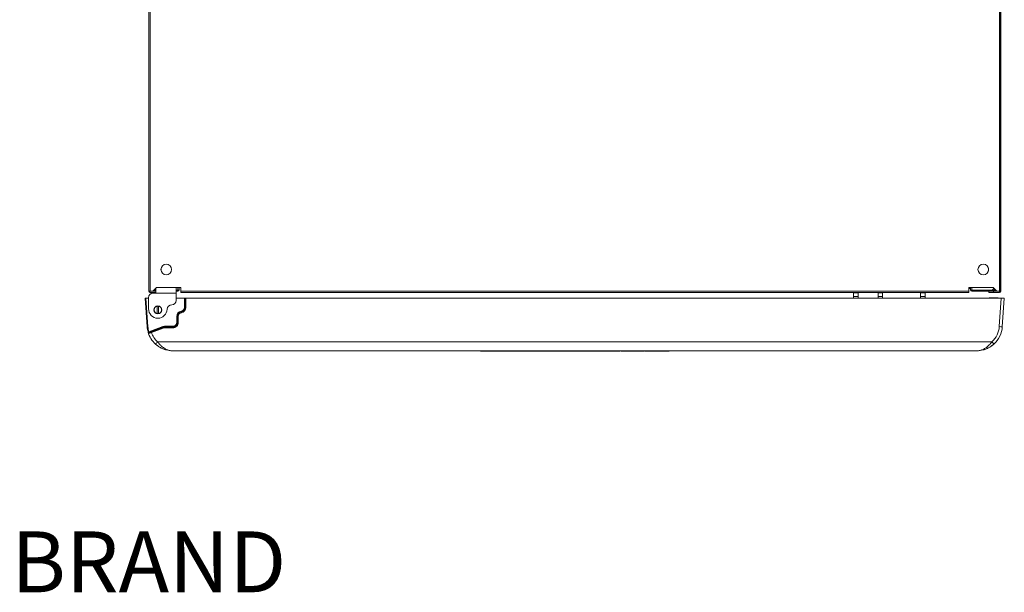
# Model space of a CAD drawing. Units: millimetres. Extents: x 15 to 1004, y -926 to 714.
# Drawn here: x 21 to 668, y -115 to 261 of the extents above; entities that cross this region are included whole.
import ezdxf

# ---------------------------------------------------------------- set-up
doc = ezdxf.new("R2010")
doc.units = ezdxf.units.MM
doc.layers.add('Moffat_Details', color=150, linetype='Continuous')
doc.layers.add('Moffat_Profiles', color=10, linetype='Continuous')
doc.layers.add('Moffat_Notes', color=2, linetype='Continuous', plot=False)
doc.styles.get("Standard").update_dxf_attribs({"font": 'txt.shx'})

msp = doc.modelspace()

# ---------------------------------------------------------------- linework, layer by layer
at = {"layer": 'Moffat_Details', "linetype": 'Continuous', "lineweight": 15}
for p, q in [((113.84, 97.55), (113.84, 95.91)), ((123.84, 76.47), (123.84, 81.22)), ((129.12, 71.86), (129.12, 77.92)), ((129.62, 71.84), (129.62, 77.92)), ((130.12, 77.92), (130.12, 71.83)), ((111.32, 67.76), (111.32, 72.67)), ((112.12, 72.67), (112.12, 67.76)), ((124.12, 61.95), (124.12, 65.94)), ((124.62, 65.93), (124.62, 65.94)), ((124.62, 61.93), (124.62, 65.93)), ((125.12, 65.92), (125.12, 61.92)), ((127.12, 68.88), (127.12, 68.89)), ((105.74, 55.88), (114.95, 59.23)), ((115.12, 58.76), (106.23, 55.52)), ((107.28, 55.89), (115.12, 58.75)), ((115.29, 58.27), (107.45, 55.42)), ((115.12, 58.75), (115.12, 58.76)), ((116.15, 58.94), (116.15, 59.45)), ((116.15, 59.45), (121.62, 59.45)), ((121.62, 58.94), (116.15, 58.94)), ((116.15, 58.94), (116.15, 58.93)), ((116.15, 58.93), (121.62, 58.93)), ((116.15, 58.93), (116.15, 58.42)), ((121.62, 58.42), (116.15, 58.42)), ((121.62, 58.94), (121.62, 59.45)), ((121.62, 58.93), (121.62, 58.94)), ((121.62, 58.93), (121.62, 58.42))]:
    msp.add_line(p, q, dxfattribs=at)
for centre, radius in [((117.24, 96.73), 3.5), ((654.06, 96.73), 3.5), ((111.72, 70.22), 2.6), ((111.72, 70.22), 2.5)]:
    msp.add_circle(centre, radius, dxfattribs=at)
for centre, radius, start, end in [((111.72, 70.22), 2.49, 99.26296, 260.73704), ((111.72, 70.22), 2.49, 80.73704, 99.26296), ((111.72, 70.22), 2.49, 279.26296, 80.73704), ((120.84, 70.47), 3, 90, 176.90142), ((120.84, 76.47), 3, 270, 0), ((126.62, 71.86), 2.5, 279.58887, 359.9966), ((126.62, 71.85), 3, 279.58887, 359.9966), ((126.62, 71.84), 3, 279.58887, 359.9966), ((126.62, 71.83), 3.5, 279.58887, 359.9966), ((129.24, 64.69), 7.17, 87.00167, 90.99863), ((129.99, 79), 7.17, 267.00167, 270.99863), ((111.84, 70.97), 6.25, 180, 268.91601), ((111.72, 70.22), 2.49, 260.73704, 279.26296), ((111.61, 70.97), 6.25, 271.08399, 356.90142), ((127.62, 65.94), 3.5, 99.58887, 179.9966), ((124.24, 58.78), 7.17, 87.00167, 90.99863), ((127.62, 65.94), 3, 99.58887, 179.9966), ((127.62, 65.93), 3, 99.58887, 179.9966), ((124.99, 73.09), 7.17, 267.00167, 270.99863), ((127.62, 65.92), 2.5, 99.58887, 179.9966), ((81.97, 61.65), 45.73, 9.11302, 9.75021), ((172.27, 76.13), 45.73, 189.11302, 189.75021), ((116.15, 55.95), 3.5, 89.99993, 109.99709), ((94.11, 51.52), 22.22, 19.01112, 20.32135), ((116.15, 55.94), 3, 89.99993, 109.99709), ((116.15, 55.93), 3, 89.99993, 109.99709), ((136.13, 65.99), 22.22, 199.01112, 200.32135), ((116.15, 55.92), 2.5, 89.99993, 109.99709), ((121.62, 61.95), 2.5, 269.99564, 359.99564), ((121.62, 61.94), 3, 269.99564, 359.99564), ((121.62, 61.93), 3, 269.99564, 359.99564), ((121.62, 61.92), 3.5, 269.99564, 359.99564), ((124.24, 54.78), 7.17, 87.00167, 90.99863), ((124.99, 69.09), 7.17, 267.00167, 270.99863)]:
    msp.add_arc(centre, radius, start, end, dxfattribs=at)
at = {"layer": 'Moffat_Profiles', "linetype": 'Continuous', "lineweight": 15}
for p, q in [((105.84, 649.72), (105.84, 82.42)), ((106.65, 650.42), (106.65, 82.42)), ((664.65, 82.42), (664.65, 650.42)), ((665.46, 649.72), (665.46, 82.42)), ((105.73, 633.43), (105.73, 97.43)), ((665.57, 633.43), (665.57, 97.43)), ((105.73, 97.43), (105.84, 97.43)), ((105.73, 85.43), (105.73, 97.43)), ((657.46, 95.91), (657.46, 97.55)), ((665.57, 97.43), (665.46, 97.43)), ((665.57, 85.43), (665.57, 97.43)), ((105.73, 85.43), (105.73, 82.43)), ((105.84, 85.43), (105.73, 85.43)), ((108.34, 82.42), (110.84, 84.92)), ((110.34, 81.22), (110.34, 84.42)), ((126.84, 84.92), (110.84, 84.92)), ((123.84, 84.92), (123.84, 81.22)), ((124.84, 83.23), (124.84, 84.92)), ((125.64, 83.23), (125.64, 84.92)), ((126.84, 82.42), (126.84, 84.92)), ((660.46, 84.92), (644.46, 84.92)), ((644.46, 84.92), (644.46, 82.42)), ((644.66, 84.92), (644.66, 82.42)), ((644.66, 84.78), (645.66, 84.78)), ((644.66, 84.28), (645.66, 84.28)), ((645.66, 84.92), (645.66, 83.23)), ((646.47, 83.23), (646.47, 84.92)), ((659.96, 83.23), (661.06, 84.32)), ((660.46, 84.92), (662.96, 82.42)), ((665.46, 85.43), (665.57, 85.43)), ((665.57, 85.43), (665.57, 82.43)), ((104.68, 59.13), (103.37, 77.92)), ((103.37, 77.92), (103.87, 77.92)), ((103.87, 77.92), (105.18, 59.16)), ((105.59, 77.92), (103.87, 77.92)), ((105.59, 78.22), (105.59, 70.97)), ((105.73, 82.43), (105.84, 82.43)), ((106.65, 82.42), (105.84, 82.42)), ((106.54, 82.42), (106.54, 81.62)), ((110.34, 81.62), (106.54, 81.62)), ((106.65, 82.42), (108.34, 82.42)), ((108.34, 82.42), (110.34, 82.42)), ((110.34, 81.22), (108.59, 81.22)), ((109.14, 83.22), (110.34, 83.22)), ((109.84, 83.92), (109.84, 83.22)), ((123.84, 81.22), (110.34, 81.22)), ((123.84, 83.22), (124.83, 83.22)), ((123.84, 82.42), (124.83, 82.42)), ((129.12, 77.92), (123.84, 77.92)), ((124.83, 82.42), (124.83, 83.22)), ((124.84, 83.23), (125.64, 83.23)), ((126.84, 82.42), (644.46, 82.42)), ((126.84, 81.61), (126.84, 82.42)), ((126.84, 81.61), (644.46, 81.61)), ((129.12, 77.92), (129.62, 77.92)), ((129.62, 77.92), (130.12, 77.92)), ((665.86, 77.92), (130.12, 77.92)), ((568.89, 81.61), (568.89, 81.43)), ((568.89, 81.43), (571.89, 81.43)), ((568.89, 79.07), (568.89, 81.43)), ((571.89, 79.07), (568.89, 79.07)), ((568.89, 79.07), (568.89, 77.92)), ((571.89, 81.43), (571.89, 81.61)), ((571.89, 81.43), (571.89, 79.07)), ((571.89, 77.92), (571.89, 79.07)), ((584.89, 81.43), (587.89, 81.43)), ((584.89, 79.07), (584.89, 81.43)), ((587.89, 79.07), (584.89, 79.07)), ((584.89, 77.92), (584.89, 79.07)), ((587.89, 81.43), (587.89, 79.07)), ((587.89, 77.92), (587.89, 79.07)), ((612.89, 81.61), (612.89, 81.43)), ((612.89, 81.43), (615.89, 81.43)), ((612.89, 79.07), (612.89, 81.43)), ((615.89, 79.07), (612.89, 79.07)), ((612.89, 79.07), (612.89, 77.92)), ((615.89, 81.61), (615.89, 81.43)), ((615.89, 81.43), (615.89, 79.07)), ((615.89, 79.07), (615.89, 77.92)), ((644.46, 82.42), (644.46, 81.61)), ((644.66, 82.42), (644.46, 82.42)), ((646.47, 83.23), (645.66, 83.23)), ((659.96, 83.23), (646.47, 83.23)), ((646.47, 83.22), (646.47, 82.42)), ((646.47, 83.22), (662.16, 83.22)), ((646.47, 82.42), (662.96, 82.42)), ((646.65, 83.22), (646.65, 83.23)), ((647.65, 83.23), (647.65, 83.22)), ((657.65, 83.22), (657.65, 83.23)), ((657.77, 81.62), (657.77, 82.42)), ((660.77, 81.62), (657.77, 81.62)), ((663.63, 78.14), (658.44, 78.14)), ((658.44, 78.14), (658.44, 77.92)), ((658.65, 83.23), (658.65, 83.22)), ((660.77, 82.42), (660.77, 81.62)), ((660.77, 81.62), (664.76, 81.62)), ((661.46, 83.22), (661.46, 83.92)), ((662.96, 82.42), (664.65, 82.42)), ((663.63, 77.92), (663.63, 78.14)), ((664.56, 59.24), (665.86, 77.92)), ((665.46, 82.42), (664.65, 82.42)), ((664.76, 82.42), (664.76, 81.62)), ((665.57, 82.43), (665.46, 82.43)), ((665.86, 77.92), (667.87, 77.92)), ((667.87, 77.92), (666.55, 59.13)), ((105.3, 55.64), (105.26, 55.76)), ((105.35, 55.46), (105.3, 55.64)), ((105.74, 55.88), (105.76, 55.83)), ((111.93, 46.36), (110.17, 47.77)), ((111.52, 49.21), (659.72, 49.21)), ((661.07, 47.77), (659.66, 46.62)), ((649.6, 43.32), (121.64, 43.32)), ((323.63, 43.12), (323.63, 43.32)), ((325.34, 43.12), (323.63, 43.12)), ((325.34, 43.12), (325.34, 43.32)), ((326.68, 43.12), (325.34, 43.12)), ((326.68, 43.32), (326.68, 43.12)), ((326.77, 43.12), (326.68, 43.12)), ((326.77, 43.12), (326.77, 43.32)), ((327.64, 43.12), (326.77, 43.12)), ((327.64, 43.12), (327.64, 43.32)), ((330.39, 43.12), (327.64, 43.12)), ((330.39, 43.12), (330.39, 43.32)), ((335.07, 43.12), (330.39, 43.12)), ((335.07, 43.12), (335.07, 43.32)), ((339.59, 43.12), (335.07, 43.12)), ((339.59, 43.12), (339.59, 43.32)), ((340.73, 43.12), (339.59, 43.12)), ((340.73, 43.12), (340.73, 43.32)), ((342.78, 43.12), (340.73, 43.12)), ((342.78, 43.12), (342.78, 43.32)), ((345.48, 43.12), (342.78, 43.12)), ((345.48, 43.12), (345.48, 43.32)), ((352.41, 43.12), (345.48, 43.12)), ((352.41, 43.12), (352.41, 43.32)), ((352.41, 43.12), (352.41, 43.32)), ((357.17, 43.12), (352.41, 43.12)), ((357.17, 43.12), (357.17, 43.32)), ((361.54, 43.12), (357.17, 43.12)), ((361.54, 43.12), (361.54, 43.32)), ((362.68, 43.12), (361.54, 43.12)), ((362.68, 43.12), (362.68, 43.32)), ((364.58, 43.12), (362.68, 43.12)), ((364.58, 43.12), (364.58, 43.32)), ((366.49, 43.12), (364.58, 43.12)), ((366.49, 43.12), (366.49, 43.32)), ((367.67, 43.12), (366.49, 43.12)), ((367.67, 43.12), (367.67, 43.32)), ((367.85, 43.12), (367.67, 43.12)), ((367.85, 43.12), (367.85, 43.32)), ((368.1, 43.12), (368.1, 43.32)), ((368.83, 43.12), (368.1, 43.12)), ((368.83, 43.12), (368.83, 43.32)), ((371.67, 43.12), (368.83, 43.12)), ((371.67, 43.12), (371.67, 43.32)), ((372.44, 43.12), (371.67, 43.12)), ((372.44, 43.12), (372.44, 43.32)), ((377.9, 43.12), (372.44, 43.12)), ((377.9, 43.12), (377.9, 43.32)), ((380.14, 43.12), (377.9, 43.12)), ((380.14, 43.12), (380.14, 43.32)), ((380.47, 43.12), (380.14, 43.12)), ((380.47, 43.32), (380.47, 43.12)), ((380.72, 43.12), (380.47, 43.12)), ((380.72, 43.12), (380.72, 43.32)), ((382.04, 43.12), (380.72, 43.12)), ((382.04, 43.12), (382.04, 43.32)), ((384.57, 43.12), (382.04, 43.12)), ((384.57, 43.12), (384.57, 43.32)), ((387.52, 43.12), (384.57, 43.12)), ((387.52, 43.12), (387.52, 43.32)), ((392.4, 43.12), (387.52, 43.12)), ((392.4, 43.12), (392.4, 43.32)), ((394.19, 43.12), (392.4, 43.12)), ((394.19, 43.12), (394.19, 43.32)), ((397.97, 43.12), (394.19, 43.12)), ((397.97, 43.12), (397.97, 43.32)), ((399.19, 43.12), (397.97, 43.12)), ((399.19, 43.12), (399.19, 43.32)), ((400.96, 43.12), (399.19, 43.12)), ((400.96, 43.12), (400.96, 43.32)), ((402.85, 43.12), (400.96, 43.12)), ((402.85, 43.12), (402.85, 43.32)), ((404.02, 43.12), (402.85, 43.12)), ((404.02, 43.12), (404.02, 43.32)), ((405.03, 43.12), (404.02, 43.12)), ((405.03, 43.12), (405.03, 43.32)), ((405.7, 43.12), (405.03, 43.12)), ((405.7, 43.12), (405.7, 43.32)), ((406.18, 43.12), (405.7, 43.12)), ((406.18, 43.12), (406.18, 43.32)), ((408.3, 43.12), (406.18, 43.12)), ((408.3, 43.12), (408.3, 43.32)), ((411.71, 43.12), (408.3, 43.12)), ((411.71, 43.12), (411.71, 43.32)), ((413.66, 43.12), (411.71, 43.12)), ((413.66, 43.12), (413.66, 43.32)), ((415.22, 43.12), (413.66, 43.12)), ((415.22, 43.12), (415.22, 43.32)), ((415.44, 43.12), (415.22, 43.12)), ((415.44, 43.12), (415.44, 43.32)), ((416.07, 43.32), (416.07, 43.12)), ((416.07, 43.32), (416.07, 43.12)), ((416.58, 43.12), (416.07, 43.12)), ((416.07, 43.12), (416.07, 43.12)), ((416.58, 43.12), (416.58, 43.32)), ((418.17, 43.12), (416.58, 43.12)), ((418.17, 43.12), (418.17, 43.32)), ((419.41, 43.12), (418.17, 43.12)), ((419.41, 43.12), (419.41, 43.32)), ((419.98, 43.12), (419.41, 43.12)), ((419.98, 43.12), (419.98, 43.32)), ((422.7, 43.12), (419.98, 43.12)), ((422.7, 43.12), (422.7, 43.32)), ((425.17, 43.12), (422.7, 43.12)), ((425.17, 43.12), (425.17, 43.32)), ((427.77, 43.12), (425.17, 43.12)), ((427.77, 43.12), (427.77, 43.32)), ((429.62, 43.12), (427.77, 43.12)), ((429.62, 43.12), (429.62, 43.32)), ((431.14, 43.12), (429.62, 43.12)), ((431.14, 43.12), (431.14, 43.32)), ((431.73, 43.12), (431.73, 43.32)), ((432.27, 43.12), (431.73, 43.12)), ((432.27, 43.12), (432.27, 43.32)), ((432.92, 43.12), (432.27, 43.12)), ((432.92, 43.12), (432.92, 43.32)), ((433.68, 43.12), (432.92, 43.12)), ((433.68, 43.12), (433.68, 43.32)), ((434.76, 43.12), (433.68, 43.12)), ((434.76, 43.12), (434.76, 43.32)), ((438.95, 43.12), (434.76, 43.12)), ((438.95, 43.12), (438.95, 43.32)), ((440.98, 43.12), (438.95, 43.12)), ((440.98, 43.12), (440.98, 43.32)), ((442.6, 43.12), (440.98, 43.12)), ((442.6, 43.12), (442.6, 43.32)), ((444.24, 43.12), (442.6, 43.12)), ((444.24, 43.12), (444.24, 43.32)), ((445.56, 43.12), (444.24, 43.12)), ((445.56, 43.12), (445.56, 43.32)), ((446.7, 43.12), (445.56, 43.12)), ((446.7, 43.12), (446.7, 43.32)), ((447.27, 43.12), (446.7, 43.12)), ((447.27, 43.12), (447.27, 43.32)), ((447.6, 43.12), (447.27, 43.12)), ((447.6, 43.12), (447.6, 43.32)), ((447.61, 43.12), (447.6, 43.12)), ((447.61, 43.12), (447.61, 43.32))]:
    msp.add_line(p, q, dxfattribs=at)
for centre, radius, start, end in [((108.59, 78.22), 3, 90, 180), ((106.54, 82.43), 0.81, 180, 270), ((124.83, 83.23), 0.01, 270, 0), ((124.83, 83.23), 0.81, 270, 0), ((646.47, 83.23), 0.81, 180, 270), ((646.47, 83.23), 0.01, 180, 270), ((658.44, 77.33), 0.81, 90, 133.68416), ((663.63, 77.33), 0.81, 46.31584, 90), ((664.76, 82.43), 0.81, 270, 360), ((104.55, 66.31), 7.18, 271.00692, 274.99582), ((121.64, 60.32), 17, 184, 195.55038), ((121.64, 60.31), 16.5, 184, 195.55038), ((649.6, 60.28), 15, 312.43975, 356), ((649.6, 60.32), 17, 312.43975, 356), ((667.06, 87.83), 28.7, 265.00418, 268.99308), ((103.64, 62.97), 7.4, 282.65407, 286.51114), ((105.98, 54.61), 1.24, 100.36594, 123.4675), ((121.64, 60.32), 17, 195.96788, 227.56025), ((106.46, 55.12), 0.457, 120.03852, 206.16076), ((128.29, 63.13), 22.22, 199.01112, 200.32135), ((121.64, 60.28), 15, 198.92976, 227.56025), ((80.39, 77.01), 41.74, 315.52143, 318.23196), ((690.85, 77.01), 41.74, 221.76804, 224.47857)]:
    msp.add_arc(centre, radius, start, end, dxfattribs=at)
for points, knots in [([(106.05, 54.92), (106.03, 54.92), (105.93, 54.88), (105.77, 54.86), (105.59, 54.94), (105.46, 55.13), (105.39, 55.33), (105.35, 55.45), (105.35, 55.46)], [0, 0, 0, 0, 0.060314, 0.294783, 0.526797, 0.762405, 0.985327, 1, 1, 1, 1]), ([(105.76, 55.83), (105.76, 55.79), (105.78, 55.7), (105.82, 55.59), (105.87, 55.52), (105.93, 55.48), (106.03, 55.46), (106.14, 55.49), (106.21, 55.52), (106.23, 55.52)], [0, 0, 0, 0, 0.123094, 0.314301, 0.457644, 0.506161, 0.705136, 0.935402, 1, 1, 1, 1]), ([(107.45, 55.42), (107.24, 55.34), (106.82, 55.19), (106.34, 55.02), (106.12, 54.95), (106.05, 54.92)], [0, 0, 0, 0, 0.40089, 0.801789, 1, 1, 1, 1]), ([(106.23, 55.52), (106.28, 55.54), (106.45, 55.6), (106.81, 55.72), (107.12, 55.84), (107.28, 55.89)], [0, 0, 0, 0, 0.198206, 0.599104, 1, 1, 1, 1]), ([(121.64, 43.32), (121.63, 43.32), (121.61, 43.32), (121.48, 43.32), (120.03, 43.34), (117.82, 43.64), (115.02, 44.6), (112.58, 45.81), (111.04, 47.06), (110.17, 47.77)], [0, 0, 0, 0, 0.001965, 0.005244, 0.033635, 0.361604, 0.551912, 0.746676, 1, 1, 1, 1]), ([(111.52, 49.21), (111.88, 48.74), (112.62, 47.79), (114.06, 46.34), (115.79, 45.01), (117.81, 43.99), (119.47, 43.51), (120.62, 43.36), (121.15, 43.33), (121.4, 43.32), (121.53, 43.32), (121.6, 43.32), (121.63, 43.32), (121.64, 43.32)], [0, 0, 0, 0, 0.128801, 0.262506, 0.459517, 0.645258, 0.836028, 0.921152, 0.961783, 0.981443, 0.990985, 0.998215, 1, 1, 1, 1]), ([(649.6, 43.32), (649.6, 43.32), (649.63, 43.32), (649.7, 43.32), (649.83, 43.32), (650.09, 43.33), (650.62, 43.36), (651.76, 43.51), (653.43, 43.99), (655.44, 45.01), (657.16, 46.32), (658.6, 47.77), (659.34, 48.73), (659.72, 49.21)], [0, 0, 0, 0, 0.001785, 0.009015, 0.018557, 0.038217, 0.078848, 0.163973, 0.354743, 0.540485, 0.737497, 0.866524, 1, 1, 1, 1]), ([(661.07, 47.77), (660.2, 47.06), (658.67, 45.82), (656.23, 44.61), (653.44, 43.65), (651.21, 43.34), (649.76, 43.32), (649.62, 43.32), (649.6, 43.32), (649.6, 43.32)], [0, 0, 0, 0, 0.253323, 0.443376, 0.638397, 0.966366, 0.994756, 0.998036, 1, 1, 1, 1]), ([(661.79, 48.47), (661.79, 48.48), (661.86, 48.54), (661.67, 48.34), (661.29, 47.98), (661.1, 47.81)], [0, 0, 0, 0, 0.029442, 0.52056, 1, 1, 1, 1])]:
    msp.add_open_spline(points, degree=3, knots=knots, dxfattribs=at)

# ---------------------------------------------------------------- texts
at = {"layer": 'Moffat_Notes', "flags": 3}
msp.add_attdef('BRAND', (15.43, -115.31), 'SCOTSMAN', height=40, dxfattribs=at)

doc.saveas('drawing.dxf')
